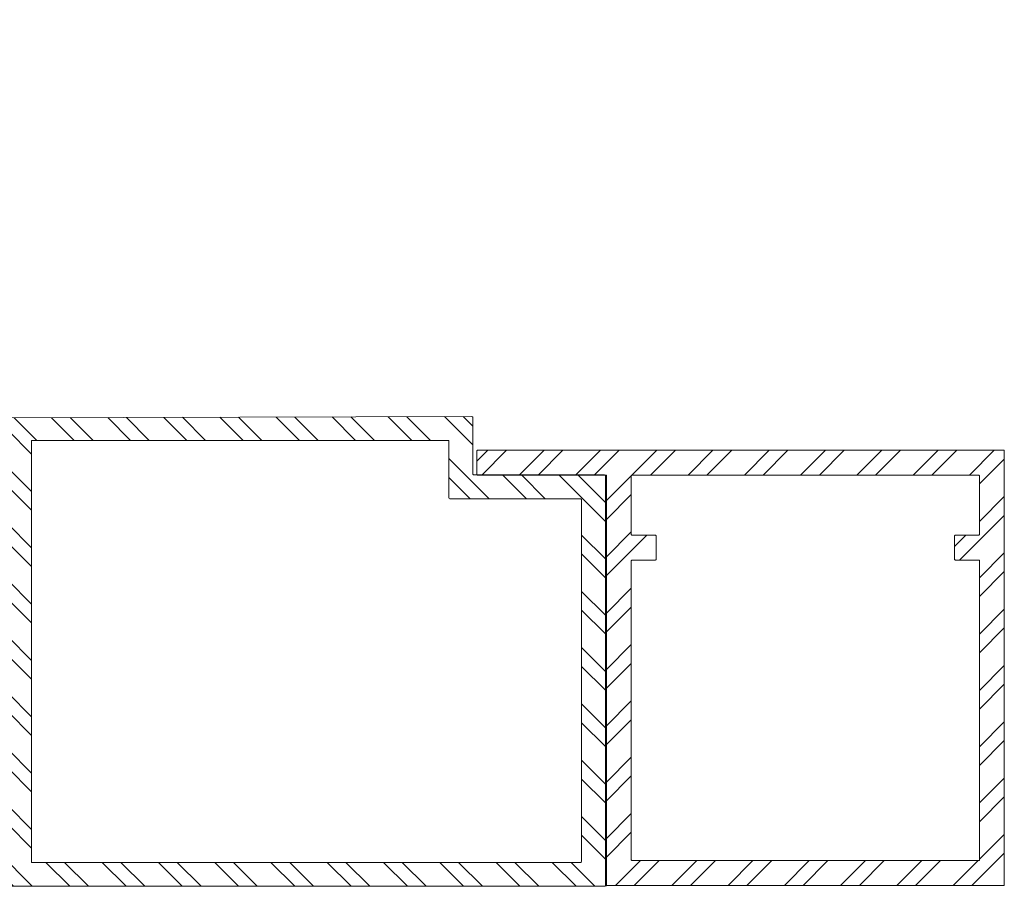
# Model space of a CAD drawing. Units: inches. Extents: x 36 to 326, y -60 to 118.
# Drawn here: x 46 to 49, y 102 to 105 of the extents above; entities that cross this region are included whole.
import ezdxf

# ---------------------------------------------------------------- set-up
doc = ezdxf.new("R2010")
doc.units = ezdxf.units.IN
doc.header["$MEASUREMENT"] = 0
doc.layers.add('1', color=3, linetype='Continuous')

msp = doc.modelspace()

# ---------------------------------------------------------------- hatches: boundary and pattern name
at = {"lineweight": 5}
h = msp.add_hatch(dxfattribs=at)
h.set_pattern_fill('ANSI32', color=254, scale=0.4, angle=-180)
h.set_pattern_definition([(225, (100.32195, 193.95095), (0.10606602, -0.10606602), []), (225, (100.25124, 193.95095), (0.10606602, -0.10606602), [])])
h.paths.add_polyline_path([(47.77291, 102.05353, 0.4142136), (47.77591, 102.05053), (49.26991, 102.05053, 0.4142136), (49.27291, 102.05353), (49.27291, 103.68753, 0.4142136), (49.26991, 103.69053), (47.28759, 103.69053, 0.4142136), (47.28459, 103.68753), (47.28459, 103.59978, 0.4142136), (47.28759, 103.59678), (47.77291, 103.59678)])
h.paths.add_polyline_path([(47.86666, 103.27688), (47.95741, 103.27688, 0.4142136), (47.96041, 103.27988), (47.96041, 103.36763, 0.4142136), (47.95741, 103.37063), (47.86666, 103.37063), (47.86666, 103.59678), (49.17916, 103.59678), (49.17916, 103.37063), (49.08841, 103.37063, 0.4142136), (49.08541, 103.36763), (49.08541, 103.27988, 0.4142136), (49.08841, 103.27688), (49.17916, 103.27688), (49.17916, 102.14428), (47.86666, 102.14428)], flags=16)
at = {"layer": '1', "lineweight": 5}
h = msp.add_hatch(dxfattribs=at)
h.set_pattern_fill('ANSI32', color=254, scale=0.4, angle=90)
h.set_pattern_definition([(135, (-273.74889, -100.08641), (-0.10606602, -0.10606602), []), (135, (-273.74889, -100.0157), (-0.10606602, -0.10606602), [])])
h.paths.add_polyline_path([(42.40213, 102.85132, -0.4147016), (42.39914, 102.85433), (42.39914, 104.05977, -0.4142136), (42.40214, 104.06277), (42.45914, 104.06277, -0.4142136), (42.48914, 104.03277), (42.48914, 103.81577, 0.4142136), (42.49214, 103.81277), (43.38914, 103.81277, 0.4142136), (43.39914, 103.82277), (43.39914, 105.23277, -0.4142136), (43.47914, 105.31277, -0.4142136), (43.48914, 105.30277), (43.48914, 103.82277, 0.4142136), (43.49914, 103.81277), (45.39414, 103.81277), (45.39414, 102.25777, -0.4142136), (45.36414, 102.22777), (45.30714, 102.22777, -0.4142136), (45.30414, 102.23077), (45.30414, 102.84832, 0.4142136), (45.30114, 102.85132)])
h.paths.add_polyline_path([(42.49214, 103.72277, 0.4142136), (42.48914, 103.71977), (42.48914, 102.94432, 0.4142136), (42.49214, 102.94132), (45.30114, 102.94132, 0.4142136), (45.30414, 102.94432), (45.30414, 103.71977, 0.4142136), (45.30114, 103.72277)], flags=16)
h.paths.add_polyline_path([(45.18414, 102.04777, -0.4142136), (45.17414, 102.05777), (45.17414, 102.16277, -0.4142136), (45.18414, 102.17277), (45.51614, 102.17277), (45.51614, 103.81277), (47.26614, 103.81777, -0.4142136), (47.26914, 103.81477), (47.26914, 103.60077, 0.4142136), (47.27214, 103.59777), (47.76614, 103.59777, -0.4142136), (47.76914, 103.59477), (47.76914, 102.05077, -0.4142136), (47.76614, 102.04777)])
h.paths.add_polyline_path([(45.60614, 102.13777), (47.67614, 102.13777, 0.4142136), (47.67914, 102.14077), (47.67914, 103.50477, 0.4142136), (47.67614, 103.50777), (47.18214, 103.50777, -0.4142136), (47.17914, 103.51077), (47.17914, 103.72777), (45.60614, 103.72777)], flags=16)

# ---------------------------------------------------------------- linework, layer by layer
at = {"lineweight": 5}
for p, q in [((45.51614, 103.81277), (47.26614, 103.81777)), ((47.26914, 103.81477), (47.26914, 103.60077)), ((45.60614, 103.72777), (47.17914, 103.72777)), ((45.60614, 102.13777), (45.60614, 103.72777)), ((47.17914, 103.72777), (47.17914, 103.51077)), ((47.27214, 103.59777), (47.76614, 103.59777)), ((47.28759, 103.59678), (47.77291, 103.59678)), ((47.76914, 102.05077), (47.76914, 103.59477)), ((47.18214, 103.50777), (47.67614, 103.50777)), ((47.67914, 102.14077), (47.67914, 103.50477)), ((45.60614, 102.13777), (47.67614, 102.13777)), ((45.18414, 102.04777), (47.76614, 102.04777)), ((47.77153, 102.0507), (47.77153, 102.0477))]:
    msp.add_line(p, q, dxfattribs=at)
for points in [[(49.27291, 103.68753), (49.27291, 102.05353, -0.4142136), (49.26991, 102.05053), (47.77591, 102.05053, -0.4142136), (47.77291, 102.05353), (47.77291, 103.59678), (47.28759, 103.59678, -0.4142136), (47.28459, 103.59978), (47.28459, 103.68753, -0.4142136), (47.28759, 103.69053), (49.26991, 103.69053, -0.4142136)], [(49.17616, 103.27688, -0.4142136), (49.17916, 103.27388), (49.17916, 102.14728, -0.4142136), (49.17616, 102.14428), (47.86966, 102.14428, -0.4142136), (47.86666, 102.14728), (47.86666, 103.27388, -0.4142136), (47.86966, 103.27688), (47.95741, 103.27688, 0.4142136), (47.96041, 103.27988), (47.96041, 103.36763, 0.4142136), (47.95741, 103.37063), (47.86966, 103.37063, -0.4142136), (47.86666, 103.37363), (47.86666, 103.59378, -0.4142136), (47.86966, 103.59678), (49.17616, 103.59678, -0.4142136), (49.17916, 103.59378), (49.17916, 103.37363, -0.4142136), (49.17616, 103.37063), (49.08841, 103.37063, 0.4142136), (49.08541, 103.36763), (49.08541, 103.27988, 0.4142136), (49.08841, 103.27688)]]:
    msp.add_lwpolyline(points, format="xyb", close=True, dxfattribs=at)
for centre, start, end in [((47.26614, 103.81477), 0, 90), ((47.27214, 103.60077), 180, 270), ((47.76614, 103.59477), 0, 90), ((47.18214, 103.51077), 180, 270), ((47.67614, 103.50477), 0, 90), ((47.67614, 102.14077), 270, 0), ((47.76614, 102.05077), 270, 0)]:
    msp.add_arc(centre, 0.003, start, end, dxfattribs=at)

doc.saveas('drawing.dxf')
